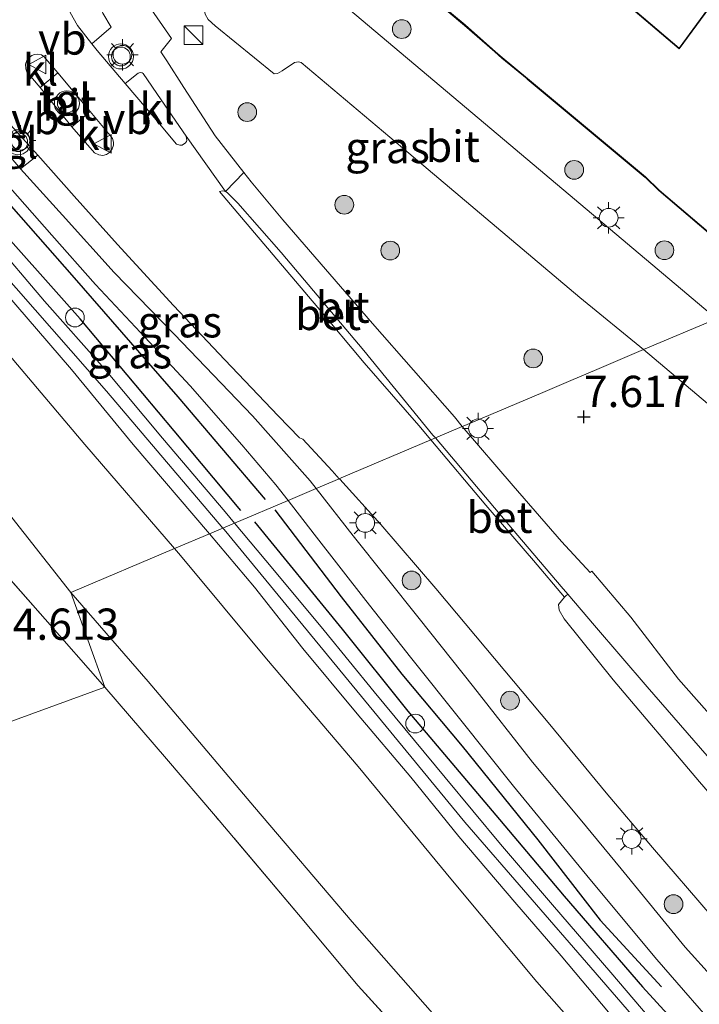
# Model space of a CAD drawing. Units: metres. Extents: x 202628 to 206293, y 474998 to 481251.
# Drawn here: x 206040 to 206094, y 475060 to 475139 of the extents above; entities that cross this region are included whole.
import ezdxf
from ezdxf.enums import TextEntityAlignment as Align

# ---------------------------------------------------------------- set-up
doc = ezdxf.new("R2010")
doc.units = ezdxf.units.M
doc.linetypes.add('IE-TERREINAFSCHEIDING', pattern=[10, 8, -2])
doc.layers.get('0').update_dxf_attribs({"lineweight": 25})
for name, color, linetype, lineweight in [('B-ME-GR-BOOM-S-B1', 93, 'Continuous', 18), ('B-ME-GW-GRONDWERKLIJN-L-B1', 10, 'Continuous', 25), ('B-ME-GW-HOOGTEPUNT-S-B1', 10, 'Continuous', 25), ('B-ME-GW-KRUINLIJN-L-B1', 93, 'Continuous', 18), ('B-ME-GW-TEENLIJN-L-B1', 93, 'Continuous', 18), ('B-ME-IE-GRASLAND-GV-B6', 93, 'Continuous', 18), ('B-ME-IE-GRONDWERKLIJN-GROND_INGERICHT-GV-B6', 253, 'Continuous', 18), ('B-ME-IE-HULPGEOMETRIE-L-B1', 53, 'Continuous', 18), ('B-ME-IE-INRICHTINGSELEMENT-S-B1', 253, 'Continuous', 18), ('B-ME-IE-MEUBILAIR_WEGMEUBILAIR-LICHTMAST-S-B1', 8, 'Continuous', 18), ('B-ME-IE-TERREINAFSCHEIDING-DOORGANG-L-B1', 8, 'IE-TERREINAFSCHEIDING-KUNSTMATIG-OPEN', 18), ('B-ME-IE-TERREINAFSCHEIDING-HAAG-L-B1', 10, 'Continuous', 25), ('B-ME-IE-TERREINAFSCHEIDING-RASTERHEKWERK-L-B1', 8, 'IE-TERREINAFSCHEIDING', 18), ('B-ME-KG-KADASTRAAL-DAKRAND-L-B1', 13, 'Continuous', 18), ('B-ME-KG-KADASTRAAL-OPNAMEDTMGRENS-L-B1', 10, 'Continuous', 25), ('B-ME-OG-BEBOUWING-GV-B6', 173, 'Continuous', 18), ('B-ME-OG-BREUK-L-B1', 10, 'Continuous', 25), ('B-ME-VH-VERH_SOORT-BETON-OVERIG-GV-B6', 8, 'IE-TERREINAFSCHEIDING-NATUURLIJK-HOUTWAL', 18), ('B-ME-VH-VERH_SOORT-BITUMEN-GV-B6', 8, 'IE-TERREINAFSCHEIDING-NATUURLIJK-HOUTWAL', 18), ('B-ME-VH-VERH_SOORT-KLINKERS-GV-B6', 8, 'IE-TERREINAFSCHEIDING-NATUURLIJK-HOUTWAL', 18), ('B-ME-VH-VERH_SOORT-TEGELS-GV-B6', 8, 'Continuous', 18), ('B-ME-VW-MEUBILAIR_WEGMEUBILAIR-VERKEERSBORD-S-B1', 8, 'Continuous', 18), ('B-ME-VW-MEUBILAIR_WEGMEUBILAIR-VERKEERSLICHT-S-B1', 13, 'Continuous', 18)]:
    doc.layers.add(name, color=color, linetype=linetype, lineweight=lineweight)
doc.styles.add('NLCS-ISO', font='NLCS-ISO.TTF')
doc.linetypes.add('IE-TERREINAFSCHEIDING-KUNSTMATIG-OPEN', pattern='A,7,-1.5,[67,NLCS.SHX,S=0.75,R=0,X=0,Y=0],-1.5', length=10)
doc.linetypes.add('IE-TERREINAFSCHEIDING-NATUURLIJK-HOUTWAL', pattern='A,7,-1.5,[67,NLCS.SHX,S=0.75,R=45,X=0,Y=0],-1.5,7,-1.5,[70,NLCS.SHX,S=0.75,R=0,X=0,Y=0],-1.5', length=20)

# ---------------------------------------------------------------- blocks, each defined once
blk = doc.blocks.new('d27gz_FeatureWriter_4_41_FMEBLOCK2')
at = {"layer": 'B-ME-VH-VERH_SOORT-BITUMEN-GV-B6'}
blk.add_polyline3d([(-15.843, 5.092, 7.538), (-20.216, 10.027, 7.491), (-24.139, 14.514, 7.506), (-28.914, 20.071, 7.532), (-32.605, 24.445, 7.48), (-37.127, 29.89, 7.491), (-42.232, 36.012, 7.503), (-46.244, 40.768, 7.501), (-50.655, 45.886, 7.533), (-53.935, 49.517, 7.545), (-53.968, 49.554, 7.545), (-53.828, 49.613, 7.545), (-46.637, 52.662, 7.515), (-42.237, 47.434, 7.522), (-38.428, 43.014, 7.519), (-35.959, 40.076, 7.476), (-36.44, 39.49, 7.503), (-36.384, 39.055, 7.514), (-35.971, 38.343, 7.52), (-32.044, 33.465, 7.51), (-25.143, 25.304, 7.451), (-19.35, 18.618, 7.466), (-12.984, 11.561, 7.467), (-7.337, 5.278, 7.47)], dxfattribs=at)
blk = doc.blocks.new('d27gz_FeatureWriter_4_41_FMEBLOCK7')
at = {"layer": 'B-ME-VH-VERH_SOORT-BITUMEN-GV-B6'}
blk.add_polyline3d([(-15.843, 5.092, 7.538), (-20.216, 10.027, 7.491), (-24.139, 14.514, 7.506), (-28.914, 20.071, 7.532), (-32.605, 24.445, 7.48), (-37.127, 29.89, 7.491), (-42.232, 36.012, 7.503), (-46.244, 40.768, 7.501), (-50.655, 45.886, 7.533), (-53.935, 49.517, 7.545), (-53.968, 49.554, 7.545), (-53.828, 49.613, 7.545), (-46.637, 52.662, 7.515), (-42.237, 47.434, 7.522), (-38.428, 43.014, 7.519), (-35.959, 40.076, 7.476), (-36.44, 39.49, 7.503), (-36.384, 39.055, 7.514), (-35.971, 38.343, 7.52), (-32.044, 33.465, 7.51), (-25.143, 25.304, 7.451), (-19.35, 18.618, 7.466), (-12.984, 11.561, 7.467), (-7.337, 5.278, 7.47)], dxfattribs=at)
blk = doc.blocks.new('dtb')
blk.add_circle((0, 0), 0.75)
blk = doc.blocks.new('kast')
blk.add_line((-0.75, -0.75), (0.75, 0.75))
blk.add_lwpolyline([(-0.75, 0.75), (0.75, 0.75), (0.75, -0.75), (-0.75, -0.75)], close=True)
blk = doc.blocks.new('verkeersbord')
for p, q in [((0, 0.75), (-0.75, -0.625)), ((0.75, -0.625), (0, 0.75)), ((-0.75, -0.625), (0.75, -0.625))]:
    blk.add_line(p, q)
blk = doc.blocks.new('verkeerslicht')
for radius in [1, 0.75]:
    blk.add_circle((0, 0), radius)
blk = doc.blocks.new('boom')
blk.add_hatch(color=256).paths.add_polyline_path([(-0.75, 0, 1), (0.75, 0, 1)])
blk.add_circle((0, 0), 0.75)
blk = doc.blocks.new('hoogtepunt')
for p, q in [((-0.5, 0), (0.5, 0)), ((0, 0.5), (0, -0.5))]:
    blk.add_line(p, q)
blk = doc.blocks.new('lantaarnpaal')
for p, q in [((-0.884, 0.884), (-0.53, 0.53)), ((0, 0.75), (0, 1.25)), ((0.53, 0.53), (0.884, 0.884)), ((-0.75, 0), (-1.25, 0)), ((0.75, 0), (1.25, 0)), ((-0.53, -0.53), (-0.884, -0.884)), ((0, -0.75), (0, -1.25)), ((0.53, -0.53), (0.884, -0.884))]:
    blk.add_line(p, q)
blk.add_circle((0, 0), 0.75)

msp = doc.modelspace()

# ---------------------------------------------------------------- linework, layer by layer
at = {"layer": 'B-ME-GW-GRONDWERKLIJN-L-B1'}
for points in [[(206057.776, 475099.671, 7.985), (206052.455, 475106.039, 7.964), (206044.924, 475114.997, 7.956), (206037.205, 475123.67, 7.929)], [(206058.884, 475098.764, 7.87), (206065.883, 475090.184, 8.054), (206071.162, 475083.626, 8.058), (206078.48, 475074.966, 8.052), (206083.646, 475068.844, 8.033), (206089.913, 475061.598, 8.101), (206095.945, 475054.996, 8.065), (206100.017, 475050.439, 8.028), (206104.141, 475046.191, 8.023), (206108.789, 475041.112, 8.036), (206114.474, 475035.172, 8.049), (206121.677, 475027.548, 8.013), (206127.746, 475021.163, 8.001), (206134.564, 475014.017, 7.981), (206138.985, 475009.565, 8.01), (206143.981, 475005.138, 8.038), (206147.411, 475002.082, 8.002)]]:
    msp.add_polyline3d(points, dxfattribs=at)
at = {"layer": 'B-ME-GW-KRUINLIJN-L-B1'}
for points in [[(205799.685, 475389.554, 8.085), (205823.721, 475360.815, 8.111), (205839.726, 475342.473, 8.145), (205854.883, 475325.146, 8.185), (205869.995, 475308.416, 8.15), (205884.015, 475293.195, 8.122), (205893.813, 475282.667, 8.079), (205899.928, 475276.601, 8.037), (205910.515, 475265.171, 8.108), (205923.185, 475252.003, 8.101), (205938.253, 475237.123, 8.136), (205939.741, 475235.44, 8.07), (205941.1, 475232.969, 8.07), (205942.879, 475229.111, 8.005), (205945.153, 475223.651, 8.079), (205946.302, 475221.475, 8.051), (205950.754, 475216.068, 8.051), (205967.881, 475196.301, 8.042), (205986.844, 475175.093, 8.061), (206000.249, 475161.058, 8.042), (206010.96, 475149.594, 8.042), (206028.186, 475130.666, 8.023), (206047.035, 475109.216, 8.023), (206056.346, 475098.265, 8.023)], [(205967.032, 475192.481, 7.866), (205973.041, 475185.77, 7.836), (205977.905, 475180.189, 7.847), (205982.252, 475175.134, 7.818), (205987.267, 475169.663, 7.95), (205992.596, 475163.707, 7.749), (205995.378, 475160.67, 7.853), (205996.181, 475159.503, 7.972), (205997.043, 475158.371, 8.001), (205997.522, 475157.862, 7.907), (205998.881, 475156.388, 8.004), (205999.339, 475155.861, 8), (206000.03, 475155.068, 7.995), (206001.563, 475153.826, 7.781), (206002.392, 475153.227, 7.764), (206005.449, 475150.312, 7.752), (206010.544, 475144.35, 7.734), (206015.715, 475138.908, 7.738), (206022.531, 475131.297, 7.749), (206029.16, 475123.692, 7.815), (206037.282, 475114.411, 7.806), (206045.31, 475104.96, 7.781), (206052.49, 475096.63, 7.825)], [(206056.346, 475098.265, 8.023), (206056.445, 475098.148, 8.023), (206075.697, 475074.743, 8.154), (206085.795, 475063.134, 8.173), (206101.191, 475045.364, 8.089), (206119.892, 475025.756, 8.089), (206134.545, 475010.22, 8.108), (206145.217, 475000, 8.099)], [(206056.346, 475098.265, 8.023), (206056.445, 475098.148, 8.023), (206075.697, 475074.743, 8.154), (206085.795, 475063.134, 8.173), (206101.191, 475045.364, 8.089), (206119.892, 475025.756, 8.089), (206134.545, 475010.22, 8.108), (206145.217, 475000, 8.099)], [(206139.084, 475000, 7.813), (206138.099, 475000.828, 7.824), (206135.193, 475003.574, 7.811), (206131.581, 475007.138, 7.747), (206129.509, 475009.665, 7.787), (206126.692, 475013.07, 7.803), (206123.186, 475016.78, 7.89), (206117.668, 475022.46, 7.863), (206111.671, 475028.549, 7.841), (206105.271, 475034.971, 7.737), (206098.795, 475042.192, 7.752), (206092.941, 475048.542, 7.77), (206088.204, 475054.363, 7.763), (206081.47, 475061.994, 7.612), (206074.723, 475070.05, 7.653), (206067.17, 475079.207, 7.693), (206059.83, 475087.803, 7.817), (206052.962, 475096.082, 7.828), (206052.49, 475096.63, 7.825)], [(206139.084, 475000, 7.813), (206138.099, 475000.828, 7.824), (206135.193, 475003.574, 7.811), (206131.581, 475007.138, 7.747), (206129.509, 475009.665, 7.787), (206126.692, 475013.07, 7.803), (206123.186, 475016.78, 7.89), (206117.668, 475022.46, 7.863), (206111.671, 475028.549, 7.841), (206105.271, 475034.971, 7.737), (206098.795, 475042.192, 7.752), (206092.941, 475048.542, 7.77), (206088.204, 475054.363, 7.763), (206081.47, 475061.994, 7.612), (206074.723, 475070.05, 7.653), (206067.17, 475079.207, 7.693), (206059.83, 475087.803, 7.817), (206052.962, 475096.082, 7.828), (206052.49, 475096.63, 7.825)]]:
    msp.add_polyline3d(points, dxfattribs=at)
at = {"layer": 'B-ME-GW-TEENLIJN-L-B1'}
for points in [[(205967.781, 475180.35, 5.357), (205974.647, 475172.621, 5.347), (205981.417, 475165.012, 5.315), (205986.965, 475158.518, 5.247), (205987.518, 475157.725, 5.252), (205988.131, 475156.489, 5.26), (205989.792, 475152.359, 5.047), (205990.126, 475151.58, 4.943), (205990.412, 475151.102, 4.899), (205991.728, 475149.682, 4.931), (205992.617, 475148.85, 4.966), (205993.596, 475148.26, 4.974), (205996.478, 475146.876, 5.031), (205998.121, 475145.706, 5.09), (205999.548, 475144.47, 5.129), (206003.549, 475139.655, 5.103), (206009.267, 475133.685, 5.088), (206015.3, 475126.773, 5.073), (206022.328, 475118.783, 5.077), (206030.257, 475109.744, 5.04), (206038.581, 475100.234, 5.004), (206044.189, 475093.11, 4.895)], [(206044.189, 475093.11, 4.895), (206050.375, 475086.007, 4.936), (206058.875, 475075.964, 4.985), (206066.693, 475066.786, 5.029), (206074.493, 475057.945, 4.979), (206082.115, 475048.81, 4.993), (206090.996, 475039.048, 4.98), (206099.243, 475029.633, 4.965), (206109.363, 475018.637, 4.96), (206115.311, 475012.121, 5.028), (206123.74, 475003.329, 5.102), (206126.842, 475000, 5.033)], [(206044.189, 475093.11, 4.895), (206050.375, 475086.007, 4.936), (206058.875, 475075.964, 4.985), (206066.693, 475066.786, 5.029), (206074.493, 475057.945, 4.979), (206082.115, 475048.81, 4.993), (206090.996, 475039.048, 4.98), (206099.243, 475029.633, 4.965), (206109.363, 475018.637, 4.96), (206115.311, 475012.121, 5.028), (206123.74, 475003.329, 5.102), (206126.842, 475000, 5.033)]]:
    msp.add_polyline3d(points, dxfattribs=at)
at = {"layer": 'B-ME-IE-GRASLAND-GV-B6'}
for points in [[(205967.781, 475180.35, 5.357), (205974.647, 475172.621, 5.347), (205981.417, 475165.012, 5.315), (205986.965, 475158.518, 5.247), (205987.518, 475157.725, 5.252), (205988.131, 475156.489, 5.26), (205989.792, 475152.359, 5.047), (205990.126, 475151.58, 4.943), (205990.412, 475151.102, 4.899), (205991.728, 475149.682, 4.931), (205992.617, 475148.85, 4.966), (205993.596, 475148.26, 4.974), (205996.478, 475146.876, 5.031), (205998.121, 475145.706, 5.09), (205999.548, 475144.47, 5.129), (206003.549, 475139.655, 5.103), (206009.267, 475133.685, 5.088), (206015.3, 475126.773, 5.073), (206022.328, 475118.783, 5.077), (206030.257, 475109.744, 5.04), (206038.581, 475100.234, 5.004), (206044.189, 475093.11, 4.895)], [(206044.189, 475093.11, 4.895), (206046.911, 475085.556, 4.654), (206042.123, 475090.999, 4.702), (206035.094, 475098.959, 4.748), (206031.058, 475103.712, 4.724), (206025.048, 475110.531, 4.707), (206020.408, 475116.162, 4.758), (206015.886, 475121.33, 4.8), (206010.165, 475127.846, 4.803), (206004.641, 475134.308, 4.833), (205999.259, 475140.459, 4.84), (205994.729, 475145.607, 4.897), (205992.707, 475148.178, 4.93), (205991.2, 475149.909, 4.836), (205990.925, 475149.712, 4.828), (205990.224, 475150.526, 4.84), (205990.43, 475150.703, 4.826), (205990.143, 475151.027, 4.827), (205987.531, 475153.978, 4.837), (205985.716, 475156.029, 4.844), (205981.783, 475160.343, 4.87), (205977.159, 475165.5, 4.874), (205972.981, 475170.262, 4.887), (205967.843, 475175.87, 4.876)], [(206055.277, 475097.812, 7.914), (206052.49, 475096.63, 7.825), (206045.31, 475104.96, 7.781), (206037.282, 475114.411, 7.806), (206029.16, 475123.692, 7.815), (206022.531, 475131.297, 7.749), (206015.715, 475138.908, 7.738), (206010.544, 475144.35, 7.734), (206005.449, 475150.312, 7.752), (206002.392, 475153.227, 7.764), (206001.563, 475153.826, 7.781), (206000.03, 475155.068, 7.995), (205999.339, 475155.861, 8), (206001.499, 475157.763, 7.936), (206007.225, 475151.687, 7.943), (206012.588, 475145.959, 7.881), (206018.626, 475139.453, 7.865), (206023.863, 475133.938, 7.878), (206030.655, 475126.234, 7.91), (206033.309, 475123.269, 7.925), (206037.948, 475118.229, 7.915), (206044.232, 475110.963, 7.944), (206049.185, 475104.956, 7.946), (206055.277, 475097.812, 7.914)], [(206010.544, 475144.35, 7.734), (206015.715, 475138.908, 7.738), (206022.531, 475131.297, 7.749), (206029.16, 475123.692, 7.815), (206037.282, 475114.411, 7.806), (206045.31, 475104.96, 7.781), (206052.49, 475096.63, 7.825), (206044.189, 475093.11, 4.895)], [(206044.189, 475093.11, 4.895), (206038.581, 475100.234, 5.004), (206030.257, 475109.744, 5.04), (206022.328, 475118.783, 5.077), (206015.3, 475126.773, 5.073), (206009.267, 475133.685, 5.088), (206003.549, 475139.655, 5.103)], [(206055.173, 475138.946, 7.55), (206055.739, 475138.422, 7.55), (206060.442, 475134.6, 7.524), (206060.72, 475134.625, 7.524), (206061.107, 475134.842, 7.524), (206062.07, 475135.503, 7.506), (206062.389, 475135.546, 7.493), (206062.604, 475135.495, 7.466), (206070.729, 475128.687, 7.475), (206084.912, 475116.721, 7.51), (206090.01, 475112.54, 7.494), (206086.268, 475110.953, 7.284), (206084.193, 475110.073, 7.554), (206081.942, 475109.119, 7.544), (206075.698, 475106.471, 7.42), (206075.509, 475106.391, 7.404), (206074.877, 475107.156, 7.41), (206068.318, 475114.628, 7.439), (206061.138, 475122.917, 7.424), (206058.614, 475125.953, 7.401), (206058.028, 475126.699, 7.399), (206055.721, 475129.635, 7.392), (206053.228, 475133.503, 7.365), (206051.858, 475135.628, 7.35), (206051.398, 475136.359, 7.386), (206052.241, 475137.426, 7.446), (206050.382, 475140.12, 7.444)], [(206040.146, 475126.997, 7.566), (206041.549, 475128.103, 7.565), (206044.464, 475124.808, 7.484), (206047.919, 475120.951, 7.523), (206052.396, 475116.082, 7.55), (206056.514, 475111.712, 7.575), (206060.786, 475107.243, 7.553), (206062.469, 475105.479, 7.5), (206062.75, 475105.387, 7.525), (206065.105, 475102.84, 7.547), (206065.663, 475102.216, 7.545), (206063.814, 475101.432, 7.515), (206063.331, 475102.046, 7.515), (206058.725, 475107.248, 7.506), (206052.447, 475113.775, 7.515), (206047.655, 475118.711, 7.56), (206043.528, 475123.286, 7.577), (206040.146, 475126.997, 7.566)], [(206036.233, 475123.424, 8.02), (206037.931, 475124.892, 7.778), (206038.94, 475125.919, 7.653), (206042.667, 475121.696, 7.605), (206046.146, 475117.761, 7.599), (206049.749, 475113.909, 7.55), (206053.744, 475109.648, 7.492), (206057.855, 475104.927, 7.521), (206060.599, 475101.735, 7.529), (206061.567, 475100.479, 7.532), (206057.283, 475098.662, 7.996), (206056.528, 475099.561, 7.995), (206051.514, 475105.453, 8.052), (206046.909, 475110.974, 8.061), (206042.067, 475116.416, 8.028), (206037.753, 475121.481, 8.003), (206036.233, 475123.424, 8.02)], [(206128.641, 475047.164, 7.368), (206124.279, 475051.65, 7.361), (206119.628, 475056.479, 7.323), (206114.046, 475062.469, 7.372), (206108.777, 475068.196, 7.387), (206104.853, 475072.57, 7.419), (206101.42, 475076.42, 7.473), (206097.127, 475081.318, 7.419), (206092.8, 475086.193, 7.414), (206088.988, 475091.137, 7.4), (206085.873, 475094.816, 7.397), (206085.739, 475094.715, 7.402), (206083.431, 475097.199, 7.416), (206079.589, 475101.655, 7.416), (206075.509, 475106.391, 7.404), (206075.698, 475106.471, 7.42), (206081.942, 475109.119, 7.544), (206084.193, 475110.073, 7.554), (206086.268, 475110.953, 7.284), (206090.01, 475112.54, 7.494), (206114.75, 475091.671, 7.293), (206139.777, 475071.01, 7.293)], [(206097.864, 475059.748, 7.727), (206093.348, 475064.766, 7.758), (206088.215, 475071.018, 7.701), (206084.93, 475074.999, 7.62), (206081.111, 475079.555, 7.583), (206076.393, 475085.576, 7.548), (206072.043, 475091.052, 7.489), (206066.78, 475097.662, 7.517), (206063.814, 475101.432, 7.515), (206065.663, 475102.216, 7.545), (206065.696, 475102.179, 7.545), (206068.976, 475098.548, 7.533), (206073.387, 475093.43, 7.501), (206077.399, 475088.674, 7.503), (206082.504, 475082.552, 7.491), (206087.026, 475077.108, 7.48), (206090.717, 475072.733, 7.532), (206095.492, 475067.176, 7.506), (206099.415, 475062.689, 7.491), (206103.788, 475057.754, 7.538)], [(206057.283, 475098.662, 7.996), (206061.567, 475100.479, 7.532), (206063.65, 475097.775, 7.54), (206067.781, 475092.48, 7.549), (206071.357, 475087.946, 7.565), (206075.378, 475082.897, 7.606), (206079.592, 475077.642, 7.669), (206085.698, 475070.202, 7.73), (206091.078, 475063.775, 7.756), (206096.596, 475057.422, 7.762), (206102.045, 475051.38, 7.813), (206107.896, 475044.833, 7.798), (206113.932, 475038.357, 7.827), (206118.844, 475033.198, 7.774), (206125.448, 475025.983, 7.844), (206131.778, 475019.441, 7.879)], [(206130.239, 475016.262, 8.034), (206125.643, 475020.887, 8.082), (206121.025, 475025.797, 8.054), (206116.198, 475030.73, 8.035), (206111.87, 475035.323, 8.027), (206106.673, 475040.863, 8.051), (206101.738, 475046.538, 8.072), (206096.871, 475051.77, 8.062), (206092.467, 475056.779, 8.095), (206087.38, 475062.72, 8.082), (206082.726, 475068.139, 8.08), (206078.554, 475072.993, 8.115), (206074.147, 475078.325, 8.074), (206068.458, 475085.165, 8.019), (206064.442, 475090.093, 7.986), (206060.35, 475095.011, 7.998), (206057.283, 475098.662, 7.996)], [(206088.204, 475054.363, 7.763), (206081.47, 475061.994, 7.612), (206074.723, 475070.05, 7.653), (206067.17, 475079.207, 7.693), (206059.83, 475087.803, 7.817), (206052.962, 475096.082, 7.828), (206052.49, 475096.63, 7.825), (206055.277, 475097.812, 7.914), (206058.889, 475093.543, 7.878), (206062.748, 475088.647, 7.89), (206067.091, 475083.411, 7.891), (206071.379, 475078.347, 8.015), (206075.227, 475073.618, 8.002), (206079.712, 475068.357, 7.981), (206083.418, 475064.065, 8.004), (206087.216, 475059.564, 8.044)], [(206088.204, 475054.363, 7.763), (206081.47, 475061.994, 7.612), (206074.723, 475070.05, 7.653), (206067.17, 475079.207, 7.693), (206059.83, 475087.803, 7.817), (206052.962, 475096.082, 7.828), (206052.49, 475096.63, 7.825), (206055.277, 475097.812, 7.914), (206058.889, 475093.543, 7.878), (206062.748, 475088.647, 7.89), (206067.091, 475083.411, 7.891), (206071.379, 475078.347, 8.015), (206075.227, 475073.618, 8.002), (206079.712, 475068.357, 7.981), (206083.418, 475064.065, 8.004), (206087.216, 475059.564, 8.044)], [(206074.493, 475057.945, 4.979), (206066.693, 475066.786, 5.029), (206058.875, 475075.964, 4.985), (206050.375, 475086.007, 4.936), (206044.189, 475093.11, 4.895), (206052.49, 475096.63, 7.825), (206052.962, 475096.082, 7.828), (206059.83, 475087.803, 7.817), (206067.17, 475079.207, 7.693), (206074.723, 475070.05, 7.653), (206081.47, 475061.994, 7.612), (206088.204, 475054.363, 7.763)], [(206074.493, 475057.945, 4.979), (206066.693, 475066.786, 5.029), (206058.875, 475075.964, 4.985), (206050.375, 475086.007, 4.936), (206044.189, 475093.11, 4.895), (206052.49, 475096.63, 7.825), (206052.962, 475096.082, 7.828), (206059.83, 475087.803, 7.817), (206067.17, 475079.207, 7.693), (206074.723, 475070.05, 7.653), (206081.47, 475061.994, 7.612), (206088.204, 475054.363, 7.763)], [(206071.285, 475057.167, 4.643), (206067.178, 475061.658, 4.632), (206062.4, 475067.358, 4.674), (206055.763, 475075.233, 4.693), (206051.83, 475079.828, 4.709), (206046.911, 475085.556, 4.654), (206044.189, 475093.11, 4.895), (206050.375, 475086.007, 4.936), (206058.875, 475075.964, 4.985), (206066.693, 475066.786, 5.029), (206074.493, 475057.945, 4.979)], [(206071.285, 475057.167, 4.643), (206067.178, 475061.658, 4.632), (206062.4, 475067.358, 4.674), (206055.763, 475075.233, 4.693), (206051.83, 475079.828, 4.709), (206046.911, 475085.556, 4.654), (206044.189, 475093.11, 4.895), (206050.375, 475086.007, 4.936), (206058.875, 475075.964, 4.985), (206066.693, 475066.786, 5.029), (206074.493, 475057.945, 4.979)], [(206112.295, 475057.94, 7.47), (206106.647, 475064.223, 7.467), (206100.281, 475071.28, 7.466), (206094.489, 475077.967, 7.451), (206087.587, 475086.128, 7.51), (206083.66, 475091.005, 7.52), (206083.247, 475091.717, 7.514), (206083.191, 475092.152, 7.503), (206083.672, 475092.738, 7.476), (206083.76, 475092.819, 7.477), (206083.942, 475092.985, 7.483), (206086.088, 475090.493, 7.496), (206090.299, 475085.585, 7.479), (206095.089, 475080.058, 7.465), (206099.018, 475075.459, 7.458), (206103.329, 475070.677, 7.484), (206108.257, 475065.229, 7.484), (206112.479, 475060.565, 7.492), (206117.078, 475055.602, 7.473)]]:
    msp.add_polyline3d(points, dxfattribs=at)
at = {"layer": 'B-ME-IE-GRONDWERKLIJN-GROND_INGERICHT-GV-B6'}
for points in [[(206090.67, 475150.987, 7.567), (206092.374, 475149.54, 7.567), (206092.507, 475149.485, 7.567), (206085.815, 475142.581, 7.567), (206092.871, 475136.586, 7.567), (206097.029, 475142.284, 7.567), (206097.914, 475141.649, 7.567), (206101.386, 475145.702, 7.567), (206097.281, 475149.209, 7.567), (206097.15, 475149.266, 7.567), (206099.352, 475151.735, 7.567), (206096.683, 475154.037, 7.567), (206098.455, 475156.151, 7.567), (206096.69, 475157.717, 7.567), (206090.67, 475150.987, 7.567)], [(206122.246, 475142.166, 7.453), (206119.256, 475137.874, 7.426), (206117.31, 475135.05, 7.435), (206110.665, 475125.117, 7.475), (206106.643, 475119.593, 7.519), (206100.799, 475117.114, 7.521), (206091.232, 475125.26, 7.607), (206090.141, 475126.325, 7.572), (206080.687, 475134.191, 7.594), (206078.658, 475135.858, 7.563), (206078.11, 475136.341, 7.559), (206075.691, 475138.464, 7.51), (206071.354, 475142.109, 7.528)], [(205999.259, 475140.459, 4.84), (206004.641, 475134.308, 4.833), (206010.165, 475127.846, 4.803), (206015.886, 475121.33, 4.8), (206020.408, 475116.162, 4.758), (206025.048, 475110.531, 4.707), (206031.058, 475103.712, 4.724), (206035.094, 475098.959, 4.748), (206042.123, 475090.999, 4.702), (206046.911, 475085.556, 4.654), (206007.096, 475071.012, 4.53), (205960.601, 475054.028, 4.491)], [(205960.601, 475054.028, 4.491), (206007.096, 475071.012, 4.53), (206046.911, 475085.556, 4.654), (206051.83, 475079.828, 4.709), (206055.763, 475075.233, 4.693), (206062.4, 475067.358, 4.674), (206067.178, 475061.658, 4.632), (206071.285, 475057.167, 4.643), (206076.046, 475051.678, 4.57), (206081.376, 475045.719, 4.521), (206085.868, 475040.351, 4.498), (206089.986, 475035.723, 4.543), (206091.256, 475034.353, 4.601), (206095.31, 475029.87, 4.609), (206099.752, 475024.847, 4.589), (206103.604, 475020.553, 4.558), (206110.169, 475013.191, 4.595), (206114.568, 475008.369, 4.656), (206118.38, 475004.603, 4.679), (206122.181, 475000.551, 4.716), (206122.726, 475000, 4.708), (205910.743, 475000, 4.233)], [(205960.601, 475054.028, 4.491), (206007.096, 475071.012, 4.53), (206046.911, 475085.556, 4.654), (206051.83, 475079.828, 4.709), (206055.763, 475075.233, 4.693), (206062.4, 475067.358, 4.674), (206067.178, 475061.658, 4.632), (206071.285, 475057.167, 4.643), (206076.046, 475051.678, 4.57), (206081.376, 475045.719, 4.521), (206085.868, 475040.351, 4.498), (206089.986, 475035.723, 4.543), (206091.256, 475034.353, 4.601), (206095.31, 475029.87, 4.609), (206099.752, 475024.847, 4.589), (206103.604, 475020.553, 4.558), (206110.169, 475013.191, 4.595), (206114.568, 475008.369, 4.656), (206118.38, 475004.603, 4.679), (206122.181, 475000.551, 4.716), (206122.726, 475000, 4.708), (205910.743, 475000, 4.233)]]:
    msp.add_polyline3d(points, dxfattribs=at)
at = {"layer": 'B-ME-IE-HULPGEOMETRIE-L-B1'}
msp.add_polyline3d([(206007.096, 475071.012, 4.53), (206046.911, 475085.556, 4.654), (206044.189, 475093.11, 4.895), (206052.49, 475096.63, 7.825), (206055.277, 475097.812, 7.914), (206057.283, 475098.662, 7.996), (206061.567, 475100.479, 7.532), (206063.814, 475101.432, 7.515), (206065.663, 475102.216, 7.545), (206065.803, 475102.275, 7.545), (206072.995, 475105.325, 7.515), (206073.352, 475105.476, 7.513), (206075.509, 475106.391, 7.404), (206075.698, 475106.471, 7.42), (206081.942, 475109.119, 7.544), (206084.193, 475110.073, 7.554), (206086.268, 475110.953, 7.284), (206090.01, 475112.54, 7.494), (206095.834, 475115.009, 7.445)], dxfattribs=at)
msp.add_polyline3d([(206007.096, 475071.012, 4.53), (206046.911, 475085.556, 4.654), (206044.189, 475093.11, 4.895), (206052.49, 475096.63, 7.825), (206055.277, 475097.812, 7.914), (206057.283, 475098.662, 7.996), (206061.567, 475100.479, 7.532), (206063.814, 475101.432, 7.515), (206065.663, 475102.216, 7.545), (206065.803, 475102.275, 7.545), (206072.995, 475105.325, 7.515), (206073.352, 475105.476, 7.513), (206075.509, 475106.391, 7.404), (206075.698, 475106.471, 7.42), (206081.942, 475109.119, 7.544), (206084.193, 475110.073, 7.554), (206086.268, 475110.953, 7.284), (206090.01, 475112.54, 7.494), (206095.834, 475115.009, 7.445)], dxfattribs=at)
at = {"layer": 'B-ME-IE-TERREINAFSCHEIDING-DOORGANG-L-B1'}
for p, q in [((206078.11, 475136.341, 7.559), (206075.691, 475138.464, 7.51)), ((206080.687, 475134.191, 7.594), (206078.658, 475135.858, 7.563)), ((206091.232, 475125.26, 7.607), (206090.141, 475126.325, 7.572))]:
    msp.add_line(p, q, dxfattribs=at)
at = {"layer": 'B-ME-IE-TERREINAFSCHEIDING-HAAG-L-B1'}
msp.add_line((206080.687, 475134.191, 7.594), (206090.141, 475126.325, 7.572), dxfattribs=at)
at = {"layer": 'B-ME-IE-TERREINAFSCHEIDING-RASTERHEKWERK-L-B1'}
for p, q in [((206078.11, 475136.341, 7.559), (206078.658, 475135.858, 7.563)), ((206091.232, 475125.26, 7.607), (206100.799, 475117.114, 7.521))]:
    msp.add_line(p, q, dxfattribs=at)
for points in [[(206064.91, 475166.027, 7.581), (206057.865, 475156.016, 7.603), (206057.69, 475155.313, 7.598), (206057.959, 475153.263, 7.576), (206071.354, 475142.109, 7.528), (206075.691, 475138.464, 7.51)], [(206046.911, 475085.556, 4.654), (206042.123, 475090.999, 4.702), (206035.094, 475098.959, 4.748), (206031.058, 475103.712, 4.724), (206025.048, 475110.531, 4.707), (206020.408, 475116.162, 4.758), (206015.886, 475121.33, 4.8), (206010.165, 475127.846, 4.803), (206004.641, 475134.308, 4.833), (205999.259, 475140.459, 4.84), (205994.729, 475145.607, 4.897), (205992.707, 475148.178, 4.93), (205991.2, 475149.909, 4.836), (205990.925, 475149.712, 4.828)], [(206122.726, 475000, 4.708), (206122.181, 475000.551, 4.716), (206118.38, 475004.603, 4.679), (206114.568, 475008.369, 4.656), (206110.169, 475013.191, 4.595), (206103.604, 475020.553, 4.558), (206099.752, 475024.847, 4.589), (206095.31, 475029.87, 4.609), (206091.256, 475034.353, 4.601), (206089.986, 475035.723, 4.543), (206085.868, 475040.351, 4.498), (206081.376, 475045.719, 4.521), (206076.046, 475051.678, 4.57), (206071.285, 475057.167, 4.643), (206067.178, 475061.658, 4.632), (206062.4, 475067.358, 4.674), (206055.763, 475075.233, 4.693), (206051.83, 475079.828, 4.709), (206046.911, 475085.556, 4.654)], [(206122.726, 475000, 4.708), (206122.181, 475000.551, 4.716), (206118.38, 475004.603, 4.679), (206114.568, 475008.369, 4.656), (206110.169, 475013.191, 4.595), (206103.604, 475020.553, 4.558), (206099.752, 475024.847, 4.589), (206095.31, 475029.87, 4.609), (206091.256, 475034.353, 4.601), (206089.986, 475035.723, 4.543), (206085.868, 475040.351, 4.498), (206081.376, 475045.719, 4.521), (206076.046, 475051.678, 4.57), (206071.285, 475057.167, 4.643), (206067.178, 475061.658, 4.632), (206062.4, 475067.358, 4.674), (206055.763, 475075.233, 4.693), (206051.83, 475079.828, 4.709), (206046.911, 475085.556, 4.654)]]:
    msp.add_polyline3d(points, dxfattribs=at)
at = {"layer": 'B-ME-KG-KADASTRAAL-DAKRAND-L-B1'}
msp.add_polyline3d([(206090.742, 475150.992, 10.372), (206096.694, 475157.648, 10.368), (206098.386, 475156.147, 10.343), (206096.614, 475154.032, 10.085), (206099.281, 475151.731, 10.014), (206097.107, 475149.293, 10.305), (206097.221, 475149.196, 13.086), (206101.316, 475145.697, 13.115), (206097.905, 475141.715, 13.539), (206097.017, 475142.353, 13.585), (206092.862, 475136.658, 14.206), (206085.888, 475142.584, 14.129), (206092.549, 475149.456, 13.445), (206092.435, 475149.553, 10.266), (206090.742, 475150.992, 10.372)], dxfattribs=at)
at = {"layer": 'B-ME-KG-KADASTRAAL-OPNAMEDTMGRENS-L-B1'}
msp.add_polyline3d([(206071.386, 475142.147, 7.528), (206075.724, 475138.502, 7.51), (206078.143, 475136.378, 7.559), (206078.69, 475135.896, 7.563), (206080.719, 475134.229, 7.594), (206090.174, 475126.362, 7.572), (206091.266, 475125.297, 7.607), (206100.85, 475117.136, 7.521)], dxfattribs=at)
at = {"layer": 'B-ME-OG-BEBOUWING-GV-B6'}
msp.add_polyline3d([(206090.67, 475150.987, 7.567), (206096.69, 475157.717, 7.567), (206098.455, 475156.151, 7.567), (206096.683, 475154.037, 7.567), (206099.352, 475151.735, 7.567), (206097.15, 475149.266, 7.567), (206097.281, 475149.209, 7.567), (206101.386, 475145.702, 7.567), (206097.914, 475141.649, 7.567), (206097.029, 475142.284, 7.567), (206092.871, 475136.586, 7.567), (206085.815, 475142.581, 7.567), (206092.507, 475149.485, 7.567), (206092.374, 475149.54, 7.567), (206090.67, 475150.987, 7.567)], dxfattribs=at)
at = {"layer": 'B-ME-OG-BREUK-L-B1'}
for points in [[(206059.751, 475100.559, 7.627), (206052.78, 475108.754, 7.622), (206044.471, 475118.271, 7.695), (206038.658, 475124.883, 7.694)], [(206060.507, 475099.722, 7.588), (206065.805, 475092.775, 7.677), (206070.676, 475086.587, 7.777), (206075.502, 475080.823, 7.766), (206081.557, 475073.334, 7.792), (206086.527, 475066.916, 7.898), (206091.441, 475061.578, 7.876)]]:
    msp.add_polyline3d(points, dxfattribs=at)
at = {"layer": 'B-ME-VH-VERH_SOORT-BETON-OVERIG-GV-B6'}
for points in [[(206056.551, 475125.198, 7.444), (206056.702, 475125.112, 7.444), (206057.535, 475124.248, 7.44), (206061.004, 475120.295, 7.452), (206067.625, 475112.466, 7.48), (206073.155, 475105.708, 7.514), (206073.352, 475105.476, 7.513), (206072.995, 475105.325, 7.515), (206072.033, 475106.467, 7.514), (206067.642, 475111.476, 7.531), (206063.957, 475115.919, 7.499), (206057.842, 475123.099, 7.504), (206056.069, 475125.196, 7.444), (206056.32, 475125.227, 7.45), (206056.551, 475125.198, 7.444)], [(206083.942, 475092.985, 7.483), (206083.76, 475092.819, 7.477), (206083.672, 475092.738, 7.476), (206081.203, 475095.676, 7.519), (206077.395, 475100.097, 7.522), (206072.995, 475105.325, 7.515), (206073.352, 475105.476, 7.513), (206076.223, 475102.1, 7.492), (206079.949, 475097.673, 7.515), (206083.419, 475093.592, 7.48), (206083.942, 475092.985, 7.483)]]:
    msp.add_polyline3d(points, dxfattribs=at)
at = {"layer": 'B-ME-VH-VERH_SOORT-BITUMEN-GV-B6'}
for points in [[(206090.01, 475112.54, 7.494), (206084.912, 475116.721, 7.51), (206070.729, 475128.687, 7.475), (206062.604, 475135.495, 7.466), (206062.389, 475135.546, 7.493), (206062.07, 475135.503, 7.506), (206061.107, 475134.842, 7.524), (206060.72, 475134.625, 7.524), (206060.442, 475134.6, 7.524), (206055.739, 475138.422, 7.55), (206055.173, 475138.946, 7.55), (206054.938, 475139.373, 7.55), (206054.79, 475139.935, 7.55), (206055.007, 475140.319, 7.55), (206059.154, 475145.934, 7.444), (206077.37, 475130.575, 7.422), (206095.834, 475115.009, 7.445), (206090.01, 475112.54, 7.494)], [(206028.103, 475140.389, 7.658), (206032.196, 475135.798, 7.629), (206037.385, 475130.212, 7.617), (206040.146, 475126.997, 7.566), (206043.528, 475123.286, 7.577), (206047.655, 475118.711, 7.56), (206052.447, 475113.775, 7.515), (206058.725, 475107.248, 7.506), (206063.331, 475102.046, 7.515), (206063.814, 475101.432, 7.515), (206061.567, 475100.479, 7.532), (206060.599, 475101.735, 7.529), (206057.855, 475104.927, 7.521), (206053.744, 475109.648, 7.492), (206049.749, 475113.909, 7.55), (206046.146, 475117.761, 7.599), (206042.667, 475121.696, 7.605), (206038.94, 475125.919, 7.653), (206037.591, 475127.345, 7.638)], [(206021.148, 475140.268, 7.981), (206024.469, 475136.553, 7.965), (206030.208, 475130.071, 7.995), (206034.863, 475125.129, 8.011), (206036.233, 475123.424, 8.02), (206037.753, 475121.481, 8.003), (206042.067, 475116.416, 8.028), (206046.909, 475110.974, 8.061), (206051.514, 475105.453, 8.052), (206056.528, 475099.561, 7.995), (206057.283, 475098.662, 7.996), (206055.277, 475097.812, 7.914), (206049.185, 475104.956, 7.946), (206044.232, 475110.963, 7.944), (206037.948, 475118.229, 7.915), (206033.309, 475123.269, 7.925), (206030.655, 475126.234, 7.91), (206023.863, 475133.938, 7.878), (206018.626, 475139.453, 7.865)], [(206044.121, 475139.493, 7.586), (206044.714, 475138.472, 7.573), (206045.877, 475136.995, 7.526), (206046.296, 475136.458, 7.504), (206048.522, 475133.821, 7.469), (206051.004, 475130.912, 7.521), (206052.642, 475128.976, 7.467), (206052.913, 475128.881, 7.463), (206053.103, 475128.886, 7.467), (206053.372, 475129.072, 7.473), (206053.44, 475129.194, 7.482), (206053.46, 475129.27, 7.483), (206053.452, 475129.412, 7.482), (206053.419, 475129.603, 7.477), (206056.551, 475125.198, 7.444), (206056.32, 475125.227, 7.45), (206056.069, 475125.196, 7.444), (206057.842, 475123.099, 7.504), (206063.957, 475115.919, 7.499), (206067.642, 475111.476, 7.531), (206072.033, 475106.467, 7.514), (206072.995, 475105.325, 7.515), (206065.803, 475102.275, 7.545), (206065.663, 475102.216, 7.545), (206065.105, 475102.84, 7.547), (206062.75, 475105.387, 7.525), (206062.469, 475105.479, 7.5), (206060.786, 475107.243, 7.553), (206056.514, 475111.712, 7.575), (206052.396, 475116.082, 7.55), (206047.919, 475120.951, 7.523), (206044.464, 475124.808, 7.484), (206041.549, 475128.103, 7.565), (206038.867, 475131.051, 7.51)], [(206044.275, 475130.345, 7.565), (206046.091, 475128.272, 7.603), (206046.43, 475128.105, 7.598), (206046.739, 475128.076, 7.596), (206047.042, 475128.145, 7.588), (206047.289, 475128.297, 7.588), (206047.491, 475128.593, 7.591), (206047.592, 475128.897, 7.589), (206047.593, 475129.139, 7.584), (206047.519, 475129.41, 7.576), (206047.332, 475129.666, 7.576), (206045.727, 475131.586, 7.567), (206043.158, 475134.68, 7.546), (206042.012, 475135.981, 7.603), (206041.829, 475136.103, 7.603), (206041.537, 475136.17, 7.595), (206041.277, 475136.153, 7.593), (206041.056, 475136.065, 7.593), (206040.83, 475135.881, 7.595), (206040.67, 475135.669, 7.595), (206040.571, 475135.368, 7.594), (206040.586, 475134.998, 7.588), (206040.663, 475134.751, 7.567), (206041.719, 475133.496, 7.56), (206044.275, 475130.345, 7.565)], [(206056.551, 475125.198, 7.444), (206058.028, 475126.699, 7.399), (206058.614, 475125.953, 7.401), (206061.138, 475122.917, 7.424), (206068.318, 475114.628, 7.439), (206074.877, 475107.156, 7.41), (206075.509, 475106.391, 7.404), (206073.352, 475105.476, 7.513), (206073.155, 475105.708, 7.514), (206067.625, 475112.466, 7.48), (206061.004, 475120.295, 7.452), (206057.535, 475124.248, 7.44), (206056.702, 475125.112, 7.444), (206056.551, 475125.198, 7.444)], [(206097.81, 475113.357, 7.38), (206103.832, 475108.257, 7.369), (206110.295, 475102.843, 7.43), (206110.977, 475102.172, 7.408), (206119.305, 475095.348, 7.324), (206127.922, 475088.105, 7.282), (206140.249, 475077.659, 7.303), (206144.298, 475074.229, 7.31), (206159.411, 475061.533, 7.373), (206168.529, 475053.892, 7.317), (206173.421, 475049.794, 7.327), (206169.47, 475045.452, 7.425), (206139.777, 475071.01, 7.293), (206114.75, 475091.671, 7.293), (206090.01, 475112.54, 7.494), (206095.834, 475115.009, 7.445), (206097.81, 475113.357, 7.38)], [(206095.089, 475080.058, 7.465), (206090.299, 475085.585, 7.479), (206086.088, 475090.493, 7.496), (206083.942, 475092.985, 7.483), (206083.419, 475093.592, 7.48), (206079.949, 475097.673, 7.515), (206076.223, 475102.1, 7.492), (206073.352, 475105.476, 7.513), (206075.509, 475106.391, 7.404), (206079.589, 475101.655, 7.416), (206083.431, 475097.199, 7.416), (206085.739, 475094.715, 7.402), (206085.873, 475094.816, 7.397), (206088.988, 475091.137, 7.4), (206092.8, 475086.193, 7.414), (206097.127, 475081.318, 7.419)], [(206095.089, 475080.058, 7.465), (206090.299, 475085.585, 7.479), (206086.088, 475090.493, 7.496), (206083.942, 475092.985, 7.483), (206083.419, 475093.592, 7.48), (206079.949, 475097.673, 7.515), (206076.223, 475102.1, 7.492), (206073.352, 475105.476, 7.513), (206075.509, 475106.391, 7.404), (206079.589, 475101.655, 7.416), (206083.431, 475097.199, 7.416), (206085.739, 475094.715, 7.402), (206085.873, 475094.816, 7.397), (206088.988, 475091.137, 7.4), (206092.8, 475086.193, 7.414), (206097.127, 475081.318, 7.419)], [(206096.596, 475057.422, 7.762), (206091.078, 475063.775, 7.756), (206085.698, 475070.202, 7.73), (206079.592, 475077.642, 7.669), (206075.378, 475082.897, 7.606), (206071.357, 475087.946, 7.565), (206067.781, 475092.48, 7.549), (206063.65, 475097.775, 7.54), (206061.567, 475100.479, 7.532), (206063.814, 475101.432, 7.515), (206066.78, 475097.662, 7.517), (206072.043, 475091.052, 7.489), (206076.393, 475085.576, 7.548), (206081.111, 475079.555, 7.583), (206084.93, 475074.999, 7.62), (206088.215, 475071.018, 7.701), (206093.348, 475064.766, 7.758), (206097.864, 475059.748, 7.727)], [(206096.596, 475057.422, 7.762), (206091.078, 475063.775, 7.756), (206085.698, 475070.202, 7.73), (206079.592, 475077.642, 7.669), (206075.378, 475082.897, 7.606), (206071.357, 475087.946, 7.565), (206067.781, 475092.48, 7.549), (206063.65, 475097.775, 7.54), (206061.567, 475100.479, 7.532), (206063.814, 475101.432, 7.515), (206066.78, 475097.662, 7.517), (206072.043, 475091.052, 7.489), (206076.393, 475085.576, 7.548), (206081.111, 475079.555, 7.583), (206084.93, 475074.999, 7.62), (206088.215, 475071.018, 7.701), (206093.348, 475064.766, 7.758), (206097.864, 475059.748, 7.727)], [(206087.216, 475059.564, 8.044), (206083.418, 475064.065, 8.004), (206079.712, 475068.357, 7.981), (206075.227, 475073.618, 8.002), (206071.379, 475078.347, 8.015), (206067.091, 475083.411, 7.891), (206062.748, 475088.647, 7.89), (206058.889, 475093.543, 7.878), (206055.277, 475097.812, 7.914), (206057.283, 475098.662, 7.996), (206060.35, 475095.011, 7.998), (206064.442, 475090.093, 7.986), (206068.458, 475085.165, 8.019), (206074.147, 475078.325, 8.074), (206078.554, 475072.993, 8.115), (206082.726, 475068.139, 8.08), (206087.38, 475062.72, 8.082), (206092.467, 475056.779, 8.095)], [(206087.216, 475059.564, 8.044), (206083.418, 475064.065, 8.004), (206079.712, 475068.357, 7.981), (206075.227, 475073.618, 8.002), (206071.379, 475078.347, 8.015), (206067.091, 475083.411, 7.891), (206062.748, 475088.647, 7.89), (206058.889, 475093.543, 7.878), (206055.277, 475097.812, 7.914), (206057.283, 475098.662, 7.996), (206060.35, 475095.011, 7.998), (206064.442, 475090.093, 7.986), (206068.458, 475085.165, 8.019), (206074.147, 475078.325, 8.074), (206078.554, 475072.993, 8.115), (206082.726, 475068.139, 8.08), (206087.38, 475062.72, 8.082), (206092.467, 475056.779, 8.095)]]:
    msp.add_polyline3d(points, dxfattribs=at)
at = {"layer": 'B-ME-VH-VERH_SOORT-KLINKERS-GV-B6'}
for points in [[(206043.084, 475145.959, 7.502), (206043.186, 475146.17, 7.504), (206043.395, 475146.303, 7.517), (206043.568, 475146.33, 7.524), (206043.815, 475146.288, 7.538), (206044.038, 475146.186, 7.547), (206044.259, 475145.927, 7.551), (206045.168, 475143.73, 7.489), (206045.851, 475141.826, 7.523), (206046.09, 475141.237, 7.487), (206046.182, 475140.944, 7.502), (206046.451, 475140.095, 7.484), (206046.757, 475139.432, 7.483), (206047.399, 475138.336, 7.499), (206045.877, 475136.995, 7.526), (206044.714, 475138.472, 7.573), (206044.121, 475139.493, 7.586), (206043.563, 475140.702, 7.596), (206043.248, 475141.649, 7.586), (206042.868, 475143.705, 7.556), (206042.861, 475144.453, 7.535), (206043.084, 475145.959, 7.502)], [(206041.719, 475133.496, 7.56), (206040.663, 475134.751, 7.567), (206040.586, 475134.998, 7.588), (206040.571, 475135.368, 7.594), (206040.67, 475135.669, 7.595), (206040.83, 475135.881, 7.595), (206041.056, 475136.065, 7.593), (206041.277, 475136.153, 7.593), (206041.537, 475136.17, 7.595), (206041.829, 475136.103, 7.603), (206042.012, 475135.981, 7.603), (206043.158, 475134.68, 7.546), (206041.719, 475133.496, 7.56)], [(206048.522, 475133.821, 7.469), (206049.569, 475134.65, 7.47), (206049.73, 475134.713, 7.469), (206049.892, 475134.685, 7.471), (206049.967, 475134.616, 7.473), (206051.422, 475132.502, 7.475), (206053.419, 475129.603, 7.477), (206053.452, 475129.412, 7.482), (206053.46, 475129.27, 7.483), (206053.44, 475129.194, 7.482), (206053.372, 475129.072, 7.473), (206053.103, 475128.886, 7.467), (206052.913, 475128.881, 7.463), (206052.642, 475128.976, 7.467), (206051.004, 475130.912, 7.521), (206048.522, 475133.821, 7.469)], [(206044.275, 475130.345, 7.565), (206045.727, 475131.586, 7.567), (206047.332, 475129.666, 7.576), (206047.519, 475129.41, 7.576), (206047.593, 475129.139, 7.584), (206047.592, 475128.897, 7.589), (206047.491, 475128.593, 7.591), (206047.289, 475128.297, 7.588), (206047.042, 475128.145, 7.588), (206046.739, 475128.076, 7.596), (206046.43, 475128.105, 7.598), (206046.091, 475128.272, 7.603), (206044.275, 475130.345, 7.565)]]:
    msp.add_polyline3d(points, dxfattribs=at)
at = {"layer": 'B-ME-VH-VERH_SOORT-TEGELS-GV-B6'}
for points in [[(206071.354, 475142.109, 7.528), (206075.691, 475138.464, 7.51), (206078.11, 475136.341, 7.559), (206078.658, 475135.858, 7.563), (206080.687, 475134.191, 7.594), (206090.141, 475126.325, 7.572), (206091.232, 475125.26, 7.607), (206100.799, 475117.114, 7.521), (206095.834, 475115.009, 7.445), (206077.37, 475130.575, 7.422), (206059.154, 475145.934, 7.444)], [(206050.382, 475140.12, 7.444), (206052.241, 475137.426, 7.446), (206051.398, 475136.359, 7.386), (206051.858, 475135.628, 7.35), (206053.228, 475133.503, 7.365), (206055.721, 475129.635, 7.392), (206058.028, 475126.699, 7.399), (206056.551, 475125.198, 7.444), (206053.419, 475129.603, 7.477), (206051.422, 475132.502, 7.475), (206049.967, 475134.616, 7.473), (206049.892, 475134.685, 7.471), (206049.73, 475134.713, 7.469), (206049.569, 475134.65, 7.47), (206048.522, 475133.821, 7.469), (206046.296, 475136.458, 7.504), (206045.877, 475136.995, 7.526), (206047.399, 475138.336, 7.499), (206046.757, 475139.432, 7.483)], [(206044.275, 475130.345, 7.565), (206041.719, 475133.496, 7.56), (206043.158, 475134.68, 7.546), (206045.727, 475131.586, 7.567), (206044.275, 475130.345, 7.565)], [(206038.867, 475131.051, 7.51), (206041.549, 475128.103, 7.565), (206040.146, 475126.997, 7.566), (206037.385, 475130.212, 7.617), (206037.981, 475130.137, 7.54), (206038.867, 475131.051, 7.51)]]:
    msp.add_polyline3d(points, dxfattribs=at)

# ---------------------------------------------------------------- block references
at = {"layer": 'B-ME-GR-BOOM-S-B1', "rotation": 90}
for p in [(206070.663, 475138.173, 7.712), (206058.298, 475131.531, 7.542), (206084.457, 475126.915, 7.7), (206066.065, 475124.126, 7.455), (206069.742, 475120.461, 7.481), (206091.675, 475120.486, 7.7), (206081.179, 475111.836, 7.57), (206071.45, 475094.082, 7.564), (206079.322, 475084.472, 7.512), (206092.409, 475068.195, 7.597)]:
    msp.add_blockref('boom', p, dxfattribs=at)
at = {"layer": 'B-ME-GW-HOOGTEPUNT-S-B1', "rotation": 90}
msp.add_blockref('hoogtepunt', (206085.236, 475107.166, 7.617), dxfattribs=at)
msp.add_blockref('hoogtepunt', (206085.236, 475107.166, 7.617), dxfattribs=at)
at = {"layer": 'B-ME-IE-INRICHTINGSELEMENT-S-B1', "rotation": 90}
for name, p in [('kast', (206054.003, 475137.689, 7.503)), ('dtb', (206044.512, 475115.108, 8.63)), ('dtb', (206071.735, 475082.636, 8.879))]:
    msp.add_blockref(name, p, dxfattribs=at)
at = {"layer": 'B-ME-IE-MEUBILAIR_WEGMEUBILAIR-LICHTMAST-S-B1', "rotation": 90}
for p in [(206048.31, 475136.123, 7.508), (206040.148, 475129.252, 7.542), (206087.217, 475123.088, 7.431), (206076.764, 475106.243, 7.564), (206067.74, 475098.681, 7.525), (206089.061, 475073.411, 7.574)]:
    msp.add_blockref('lantaarnpaal', p, dxfattribs=at)
at = {"layer": 'B-ME-VH-VERH_SOORT-BITUMEN-GV-B6'}
for name in ['d27gz_FeatureWriter_4_41_FMEBLOCK2', 'd27gz_FeatureWriter_4_41_FMEBLOCK7']:
    msp.add_blockref(name, (206119.631, 475052.662), dxfattribs=at)
at = {"layer": 'B-ME-VW-MEUBILAIR_WEGMEUBILAIR-VERKEERSBORD-S-B1', "rotation": 90}
for p in [(206041.569, 475135.348, 7.631), (206046.779, 475128.996, 7.686)]:
    msp.add_blockref('verkeersbord', p, dxfattribs=at)
at = {"layer": 'B-ME-VW-MEUBILAIR_WEGMEUBILAIR-VERKEERSLICHT-S-B1', "rotation": 90}
for p in [(206048.195, 475135.981, 7.508), (206043.866, 475132.235, 7.544), (206039.979, 475129.127, 7.542)]:
    msp.add_blockref('verkeerslicht', p, dxfattribs=at)

# ---------------------------------------------------------------- texts
at = {"layer": 'B-ME-GW-HOOGTEPUNT-S-B1', "ltscale": 0.2, "style": 'NLCS-ISO'}
for s, p in [('7.617', (206085.236, 475107.166, 7.617)), ('7.617', (206085.236, 475107.166, 7.617)), ('4.613', (206039.539, 475088.555, 4.613)), ('4.613', (206039.539, 475088.555, 4.613))]:
    msp.add_text(s, height=2.5, dxfattribs=at).set_placement(p, align=Align.BOTTOM_LEFT)
at = {"layer": 'B-ME-IE-GRASLAND-GV-B6', "ltscale": 0.2, "style": 'NLCS-ISO'}
for p in [(206069.525, 475128.696), (206052.905, 475114.767), (206048.9, 475112.291)]:
    msp.add_text('gras', height=2.5, dxfattribs=at).set_placement(p, align=Align.MIDDLE_CENTER)
at = {"layer": 'B-ME-VH-VERH_SOORT-BETON-OVERIG-GV-B6', "ltscale": 0.2, "style": 'NLCS-ISO'}
for p in [(206064.768, 475115.357), (206078.483, 475099.132)]:
    msp.add_text('bet', height=2.5, dxfattribs=at).set_placement(p, align=Align.MIDDLE_CENTER)
at = {"layer": 'B-ME-VH-VERH_SOORT-BITUMEN-GV-B6', "ltscale": 0.2, "style": 'NLCS-ISO'}
for p in [(206044.07, 475132.112), (206074.754, 475128.796), (206065.936, 475115.935)]:
    msp.add_text('bit', height=2.5, dxfattribs=at).set_placement(p, align=Align.MIDDLE_CENTER)
at = {"layer": 'B-ME-VH-VERH_SOORT-KLINKERS-GV-B6', "ltscale": 0.2, "style": 'NLCS-ISO'}
for p in [(206041.753, 475134.905), (206051.09, 475131.812), (206046.033, 475129.757)]:
    msp.add_text('kl', height=2.5, dxfattribs=at).set_placement(p, align=Align.MIDDLE_CENTER)
at = {"layer": 'B-ME-VH-VERH_SOORT-TEGELS-GV-B6', "ltscale": 0.2, "style": 'NLCS-ISO'}
for p in [(206043.723, 475132.519), (206039.471, 475129.065)]:
    msp.add_text('tgl', height=2.5, dxfattribs=at).set_placement(p, align=Align.MIDDLE_CENTER)
at = {"layer": 'B-ME-VW-MEUBILAIR_WEGMEUBILAIR-VERKEERSBORD-S-B1', "ltscale": 0.2, "style": 'NLCS-ISO'}
for p in [(206041.569, 475135.348, 7.631), (206039.406, 475128.99, 7.5), (206046.779, 475128.996, 7.686)]:
    msp.add_text('vb', height=2.5, dxfattribs=at).set_placement(p, align=Align.BOTTOM_LEFT)

doc.saveas('drawing.dxf')
